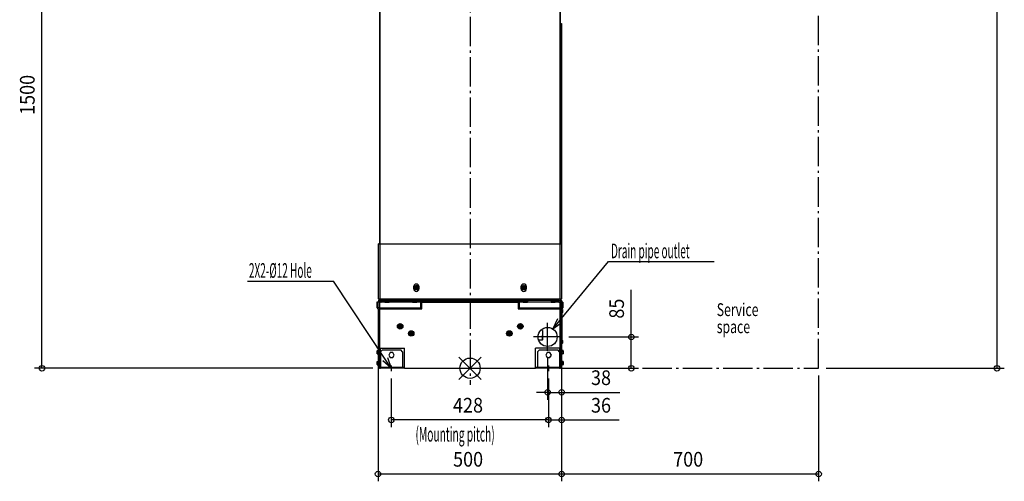
# Model space of a CAD drawing. Extents: x -1423 to 1455, y -308 to 2799.
# Drawn here: x -1226 to 1455, y -308 to 949 of the extents above; entities that cross this region are included whole.
import ezdxf

# ---------------------------------------------------------------- set-up
doc = ezdxf.new("R2010")
doc.units = 0
doc.header["$LTSCALE"] = 20
doc.header["$MEASUREMENT"] = 0
doc.linetypes.add('DASHDOT', pattern=[5.5, 4, -0.6, 0.3, -0.6])
for name, color, linetype in [('ARRANGE', 1, 'CONTINUOUS'), ('BASIS', 6, 'DASHDOT'), ('DETAIL', 5, 'CONTINUOUS'), ('NOTE', 4, 'CONTINUOUS'), ('OUTLINE', 3, 'CONTINUOUS'), ('SERVICESPACE', 2, 'DASHDOT'), ('SIZE', 30, 'CONTINUOUS')]:
    doc.layers.add(name, color=color, linetype=linetype)
doc.styles.add('kaigai_standard_1', font='MONOTXT.shx', dxfattribs={"width": 0.51, "height": 53, "bigfont": 'BIGFONT.shx'})
doc.styles.get("Standard").update_dxf_attribs({"font": 'SIMPLEX', "width": 0.9, "bigfont": 'BIGFONT'})
doc.styles.add('STANDARD1', font='MONOTXT.shx', dxfattribs={"width": 0.7, "height": 60, "bigfont": 'BIGFONT.shx'})

msp = doc.modelspace()

# ---------------------------------------------------------------- linework, layer by layer
at = {"layer": 'ARRANGE'}
for p, q in [((30.3, -30.3), (-30.3, 30.3)), ((30.3, 30.3), (-30.3, -30.3))]:
    msp.add_line(p, q, dxfattribs=at)
msp.add_circle((0, 0), 27.6, dxfattribs=at)
at = {"layer": 'BASIS'}
msp.add_line((0, 1837.3), (0, -45.3), dxfattribs=at)
at = {"layer": 'DETAIL'}
for p, q in [((-245.9, 338.8), (-245.9, 1469.2)), ((-244.9, 188.8), (-244.9, 1469.2)), ((244.9, 1469.2), (244.9, 188.8)), ((245.9, 1469.2), (245.9, 338.8)), ((245.9, 939.3), (248.9, 939.3)), ((248.9, 939.3), (248.9, 188.8)), ((-245.9, 339), (-248.9, 339)), ((-248.9, 188.8), (-248.9, 339)), ((-248.9, 338.8), (248.9, 338.8)), ((-153.8, 221.8), (-153.8, 216.8)), ((-148.6, 223.3), (-150.9, 219.3)), ((-150.9, 219.3), (-148.6, 215.3)), ((-143.9, 223.3), (-148.6, 223.3)), ((-143.9, 215.3), (-148.6, 215.3)), ((-146.6, 219.6), (-148.2, 219.6)), ((-148.2, 219.6), (-148.2, 219)), ((-148.2, 219), (-146.6, 219)), ((-146, 221.3), (-146.6, 221.3)), ((-146.6, 221.3), (-146.6, 219.6)), ((-146.6, 219), (-146.6, 217.3)), ((-146.6, 217.3), (-146, 217.3)), ((-146, 219.6), (-146, 221.3)), ((-144.2, 219.6), (-146, 219.6)), ((-146, 219), (-144.2, 219)), ((-146, 217.3), (-146, 219)), ((-144.2, 219), (-144.2, 219.6)), ((-143.9, 223.3), (-141.6, 219.3)), ((-141.6, 219.3), (-143.9, 215.3)), ((-138.8, 216.8), (-138.8, 221.8)), ((138.8, 221.8), (138.8, 216.8)), ((144, 223.3), (141.7, 219.3)), ((141.7, 219.3), (144, 215.3)), ((148.7, 223.3), (144, 223.3)), ((148.7, 215.3), (144, 215.3)), ((146, 219.6), (144.3, 219.6)), ((144.3, 219.6), (144.3, 219)), ((144.3, 219), (146, 219)), ((146.6, 221.3), (146, 221.3)), ((146, 221.3), (146, 219.6)), ((146, 219), (146, 217.3)), ((146, 217.3), (146.6, 217.3)), ((146.6, 219.6), (146.6, 221.3)), ((148.3, 219.6), (146.6, 219.6)), ((146.6, 219), (148.3, 219)), ((146.6, 217.3), (146.6, 219)), ((148.3, 219), (148.3, 219.6)), ((148.7, 223.3), (151, 219.3)), ((151, 219.3), (148.7, 215.3)), ((153.8, 216.8), (153.8, 221.8)), ((-248.9, 188.8), (248.9, 188.8)), ((-245.9, 185.3), (-245.9, 188.8)), ((-245.1, 185.3), (-245.1, 188.8)), ((-244.9, 188.8), (-244.9, 185.2)), ((244.9, 187.8), (-244.9, 187.8)), ((244.9, 188.8), (244.9, 185.2)), ((245.1, 185.3), (245.1, 188.8)), ((245.9, 188.8), (245.9, 185.3)), ((-252.5, 180.5), (-249.5, 180.5)), ((-252.5, 164.5), (-252.5, 180.5)), ((-250.5, 164.5), (-250.5, 180.5)), ((-250.5, 165.4), (-246.2, 165.4)), ((-246.2, 164.5), (-250.5, 164.5)), ((-249.5, 184.3), (-246.8, 184.3)), ((-249.5, 184.3), (-249.5, 180.5)), ((-249.5, 180.9), (-246.2, 180.9)), ((-249.2, 67.5), (-249.2, 161)), ((-246.2, 180.9), (-246.2, 55)), ((244.2, 180), (-246.2, 180)), ((-246.2, 165), (-134.2, 165)), ((-246.2, 162), (-131.8, 162)), ((-246.2, 161.5), (-131.8, 161.5)), ((-245.8, 185.3), (-246, 184.4)), ((-245.2, 184.2), (-246, 184.4)), ((-245.2, 184.2), (-246, 181.1)), ((-246, 181.1), (-243.1, 180.4)), ((-245.9, 185.3), (-244.9, 185.3)), ((-245.2, 184.2), (-241.8, 183.3)), ((-244.9, 185.2), (-241.9, 184.4)), ((-243.1, 180.4), (-243.2, 180)), ((-243.1, 180.4), (-242.8, 180.3)), ((-242.2, 183.4), (-243, 180.3)), ((-242.5, 180.4), (-241.8, 180.4)), ((-220.6, 184.4), (-241.9, 184.4)), ((-231.8, 184.3), (-241.8, 184.3)), ((-241.8, 184.3), (-241.8, 180)), ((-231.8, 180.9), (-241.8, 180.9)), ((-233.2, 184.3), (-233.5, 184.4)), ((-231.8, 184.3), (-231.8, 180)), ((-220.6, 184.2), (-231.8, 184.2)), ((-220.6, 181.1), (-231.8, 181.1)), ((-231.8, 180.4), (-220.6, 180.4)), ((-229.2, 184.3), (-229.2, 184.4)), ((-220.6, 184.3), (-229.2, 184.3)), ((-227, 184.2), (-227, 184.3)), ((-226.8, 184.3), (-226.8, 184.4)), ((-223.8, 184.3), (-223.8, 184.2)), ((-220.6, 187.7), (-157, 187.7)), ((-220.6, 187.7), (-220.6, 180)), ((-220.6, 184.3), (-157, 184.3)), ((-157, 187.7), (-157, 180)), ((-157, 187), (157, 187)), ((-157, 184.1), (-144.8, 184.1)), ((-144.8, 181.1), (-157, 181.1)), ((-157, 180.4), (-144.8, 180.4)), ((-134.8, 184.3), (-144.8, 184.3)), ((-144.8, 184.3), (-144.8, 180)), ((-134.8, 180.9), (-144.8, 180.9)), ((-134.8, 180), (-134.8, 184.3)), ((-134.8, 184.1), (134.8, 184.1)), ((134.8, 181.2), (-134.8, 181.2)), ((-134.8, 180.4), (134.8, 180.4)), ((-134.2, 165), (-134.2, 180)), ((-131.3, 162.5), (-134.2, 165)), ((-134.2, 165), (-131.8, 162)), ((-131.8, 161.5), (-131.8, 162)), ((-131.3, 162.5), (-131.3, 180)), ((-130.8, 162.5), (-131.3, 162.5)), ((-130.8, 162.5), (-130.8, 180)), ((130.8, 180), (130.8, 162.5)), ((130.8, 162.5), (131.3, 162.5)), ((131.3, 180), (131.3, 162.5)), ((134.2, 165), (131.3, 162.5)), ((131.8, 162), (134.2, 165)), ((131.8, 162), (244.2, 162)), ((131.8, 161.5), (131.8, 162)), ((131.8, 161.5), (244.2, 161.5)), ((134.2, 180), (134.2, 165)), ((134.2, 165), (244.2, 165)), ((144.8, 184.3), (134.8, 184.3)), ((134.8, 184.3), (134.8, 180)), ((144.8, 180.9), (134.8, 180.9)), ((144.8, 184.3), (144.8, 180)), ((144.8, 184.1), (157, 184.1)), ((144.8, 181.1), (157, 181.1)), ((144.8, 180.4), (157, 180.4)), ((220.6, 187.7), (157, 187.7)), ((157, 187.7), (157, 180)), ((220.6, 184.3), (157, 184.3)), ((220.6, 187.7), (220.6, 180)), ((241.9, 184.4), (220.6, 184.4)), ((229.3, 184.3), (220.6, 184.3)), ((220.6, 184.2), (231.8, 184.2)), ((220.6, 181.1), (231.8, 181.1)), ((220.6, 180.4), (231.8, 180.4)), ((223.8, 184.2), (223.8, 184.3)), ((226.8, 184.3), (226.8, 184.4)), ((227, 184.2), (227, 184.3)), ((229.3, 184.3), (229.3, 184.4)), ((241.8, 184.3), (231.8, 184.3)), ((231.8, 184.3), (231.8, 180)), ((241.8, 180.9), (231.8, 180.9)), ((233.6, 184.4), (233.3, 184.3)), ((241.8, 180), (241.8, 184.3)), ((245.3, 184.2), (241.8, 183.3)), ((241.8, 180.4), (242.8, 180.4)), ((241.9, 184.4), (244.9, 185.2)), ((242.3, 183.4), (243.1, 180.3)), ((243.1, 180.3), (243.2, 180.4)), ((246.1, 181.1), (243.2, 180.4)), ((243.2, 180.4), (243.3, 180)), ((244.2, 180), (244.2, 55)), ((246.3, 177.9), (244.2, 177.9)), ((245.9, 185.3), (244.9, 185.3)), ((246.1, 184.4), (245.3, 184.2)), ((245.3, 184.2), (246.1, 181.1)), ((245.9, 185.3), (246.1, 184.4)), ((249.5, 180.9), (246.3, 180.9)), ((246.3, 180.9), (246.3, 177.9)), ((246.3, 177.9), (246.3, 147.8)), ((249.5, 165.4), (246.3, 165.4)), ((249.5, 164.8), (246.3, 164.8)), ((246.3, 164.8), (246.3, 147.8)), ((249.5, 184.3), (246.9, 184.3)), ((249.3, 161.3), (249.3, 147.8)), ((249.5, 184.3), (249.5, 179.8)), ((252.5, 179.8), (249.5, 179.8)), ((249.5, 179.8), (249.5, 164.8)), ((250.5, 162), (250.5, 76.5)), ((252.5, 179.8), (252.5, 164.8)), ((249.3, 147.8), (244.2, 147.8)), ((246.3, 147.3), (244.2, 147.3)), ((246.3, 146.3), (244.2, 146.3)), ((247.5, 146.1), (244.2, 146.1)), ((245.5, 146.1), (245.5, 146.3)), ((246.3, 146.3), (246.3, 147.3)), ((246.3, 103.6), (246.3, 146.1)), ((246.5, 147.8), (246.5, 147.3)), ((247.5, 147.8), (247.5, 62)), ((247.5, 147.3), (250.5, 147.3)), ((251.7, 160.4), (250.5, 160.4)), ((251.7, 158.1), (250.5, 158.1)), ((251.7, 153.5), (250.5, 153.5)), ((251.7, 151.2), (250.5, 151.2)), ((252.2, 159.8), (252.2, 151.8)), ((-192.5, 118.1), (-194.8, 114.1)), ((-194.8, 114.1), (-192.5, 110.1)), ((-187.8, 118.1), (-192.5, 118.1)), ((-187.8, 110.1), (-192.5, 110.1)), ((-190.5, 114.4), (-192.2, 114.4)), ((-192.2, 114.4), (-192.2, 113.8)), ((-192.2, 113.8), (-190.5, 113.8)), ((-189.9, 116.1), (-190.5, 116.1)), ((-190.5, 116.1), (-190.5, 114.4)), ((-190.5, 113.8), (-190.5, 112.1)), ((-190.5, 112.1), (-189.9, 112.1)), ((-189.9, 114.4), (-189.9, 116.1)), ((-188.2, 114.4), (-189.9, 114.4)), ((-189.9, 113.8), (-188.2, 113.8)), ((-189.9, 112.1), (-189.9, 113.8)), ((-188.2, 113.8), (-188.2, 114.4)), ((-187.8, 118.1), (-185.5, 114.1)), ((-185.5, 114.1), (-187.8, 110.1)), ((134.8, 118.1), (132.5, 114.1)), ((132.5, 114.1), (134.8, 110.1)), ((139.5, 118.1), (134.8, 118.1)), ((139.5, 110.1), (134.8, 110.1)), ((136.8, 114.4), (135.1, 114.4)), ((135.1, 114.4), (135.1, 113.8)), ((135.1, 113.8), (136.8, 113.8)), ((137.4, 116.1), (136.8, 116.1)), ((136.8, 116.1), (136.8, 114.4)), ((136.8, 113.8), (136.8, 112.1)), ((136.8, 112.1), (137.4, 112.1)), ((137.4, 114.4), (137.4, 116.1)), ((139.1, 114.4), (137.4, 114.4)), ((137.4, 113.8), (139.1, 113.8)), ((137.4, 112.1), (137.4, 113.8)), ((139.1, 113.8), (139.1, 114.4)), ((139.5, 118.1), (141.8, 114.1)), ((141.8, 114.1), (139.5, 110.1)), ((-162.5, 98.8), (-164.8, 94.8)), ((-164.8, 94.8), (-162.5, 90.8)), ((-157.8, 98.8), (-162.5, 98.8)), ((-157.8, 90.8), (-162.5, 90.8)), ((-160.4, 95.1), (-162.1, 95.1)), ((-162.1, 95.1), (-162.1, 94.5)), ((-162.1, 94.5), (-160.4, 94.5)), ((-159.8, 96.8), (-160.4, 96.8)), ((-160.4, 96.8), (-160.4, 95.1)), ((-160.4, 94.5), (-160.4, 92.8)), ((-160.4, 92.8), (-159.8, 92.8)), ((-159.8, 95.1), (-159.8, 96.8)), ((-158.1, 95.1), (-159.8, 95.1)), ((-159.8, 94.5), (-158.1, 94.5)), ((-159.8, 92.8), (-159.8, 94.5)), ((-158.1, 94.5), (-158.1, 95.1)), ((-157.8, 98.8), (-155.5, 94.8)), ((-155.5, 94.8), (-157.8, 90.8)), ((104.8, 98.8), (102.5, 94.8)), ((102.5, 94.8), (104.8, 90.8)), ((109.5, 98.8), (104.8, 98.8)), ((109.5, 90.8), (104.8, 90.8)), ((106.9, 95.1), (105.2, 95.1)), ((105.2, 95.1), (105.2, 94.5)), ((105.2, 94.5), (106.9, 94.5)), ((107.5, 96.8), (106.9, 96.8)), ((106.9, 96.8), (106.9, 95.1)), ((106.9, 94.5), (106.9, 92.8)), ((106.9, 92.8), (107.5, 92.8)), ((107.5, 95.1), (107.5, 96.8)), ((109.2, 95.1), (107.5, 95.1)), ((107.5, 94.5), (109.2, 94.5)), ((107.5, 92.8), (107.5, 94.5)), ((109.2, 94.5), (109.2, 95.1)), ((109.5, 98.8), (111.8, 94.8)), ((111.8, 94.8), (109.5, 90.8)), ((197.4, 103.2), (192.7, 103.3)), ((197.4, 103.2), (196.5, 76.6)), ((197.8, 102.7), (197, 77.1)), ((197.8, 102.7), (197.4, 103.2)), ((247.5, 103.6), (244.2, 103.6)), ((246.5, 103), (244.2, 103)), ((246.5, 103.6), (246.5, 62.5)), ((-246.2, 67.5), (-249.2, 67.5)), ((-248.6, 59), (-246.2, 59)), ((-248.6, 2.5), (-248.6, 59)), ((-246.2, 55), (-178.8, 55)), ((-246.2, 2.5), (-246.2, 55)), ((-243.8, 51.7), (-243.8, 55)), ((-178.8, 0), (-178.8, 55)), ((244.2, 55), (178.8, 55)), ((178.8, 0), (178.8, 55)), ((196.5, 76.6), (186.7, 76.9)), ((197, 77.1), (196.5, 76.6)), ((244, 55), (244, 45)), ((244.2, 62), (246.3, 62)), ((244.2, 61.5), (246.3, 61.5)), ((244.2, 59.2), (246.3, 59.2)), ((246.5, 58.2), (244.2, 58.2)), ((246.5, 62.5), (244.2, 62.5)), ((246.3, 62.5), (246.3, 62)), ((246.3, 61.5), (246.3, 59.2)), ((247.5, 66.2), (246.5, 66.2)), ((247.5, 63.2), (246.5, 63.2)), ((248.8, 59), (246.5, 59)), ((246.5, 59), (246.5, 2.5)), ((247.5, 80), (250.5, 80)), ((247.5, 62), (250.5, 62)), ((248.2, 77.9), (248, 77.9)), ((248, 65.9), (248, 77.9)), ((248.2, 65.9), (248, 65.9)), ((248.2, 77.9), (248.2, 65.9)), ((248.8, 66.4), (248.8, 77.4)), ((251.7, 76.5), (248.8, 76.5)), ((251.7, 74.2), (248.8, 74.2)), ((251.7, 69.6), (248.8, 69.6)), ((251.7, 67.3), (248.8, 67.3)), ((248.8, 59), (248.8, 2.5)), ((250.5, 62), (250.5, 67.3)), ((252.2, 75.9), (252.2, 67.9)), ((-253.2, 39.5), (-253.2, 47.5)), ((-252.8, 48.1), (-249.8, 48.1)), ((-252.8, 45.8), (-249.8, 45.8)), ((-252.8, 41.2), (-249.8, 41.2)), ((-252.8, 38.9), (-249.8, 38.9)), ((-249.8, 38), (-249.8, 49)), ((-249.2, 49.5), (-249.1, 49.5)), ((-249.2, 37.5), (-249.2, 49.5)), ((-249.2, 37.5), (-249.1, 37.5)), ((-249.1, 49.5), (-249.1, 37.5)), ((-246.2, 51.7), (-243.8, 51.7)), ((-243.8, 45), (-243.8, 51.7)), ((-238.7, 50), (-243.8, 45)), ((-243.8, 45), (-243.8, 0)), ((-238.7, 50), (-188.7, 50)), ((-217.5, 42.5), (-221.2, 36)), ((-221.2, 36), (-217.5, 29.5)), ((-210, 42.5), (-217.5, 42.5)), ((-217.5, 29.5), (-210, 29.5)), ((-206.2, 36), (-210, 42.5)), ((-210, 29.5), (-206.2, 36)), ((-183.7, 45), (-188.7, 50)), ((-183.7, 45), (-183.7, 0)), ((189.1, 50), (184.1, 45)), ((184.1, 45), (184.1, 0)), ((189.1, 50), (239.1, 50)), ((210.3, 42.5), (206.6, 36)), ((206.6, 36), (210.3, 29.5)), ((217.8, 42.5), (210.3, 42.5)), ((210.3, 29.5), (217.8, 29.5)), ((221.6, 36), (217.8, 42.5)), ((217.8, 29.5), (221.6, 36)), ((244, 45), (239.1, 50)), ((244, 45), (244, 0)), ((249.5, 49.5), (249.3, 49.5)), ((249.3, 37.5), (249.3, 49.5)), ((249.5, 37.5), (249.3, 37.5)), ((249.5, 49.5), (249.5, 37.5)), ((250, 38), (250, 49)), ((253, 48.1), (250, 48.1)), ((253, 45.8), (250, 45.8)), ((253, 41.2), (250, 41.2)), ((253, 38.9), (250, 38.9)), ((253.5, 47.5), (253.5, 39.5)), ((-253.2, 10.1), (-253.2, 18.1)), ((-252.8, 18.7), (-249.8, 18.7)), ((-252.8, 16.4), (-249.8, 16.4)), ((-252.8, 11.8), (-249.8, 11.8)), ((-252.8, 9.5), (-249.8, 9.5)), ((-249.8, 8.6), (-249.8, 19.6)), ((-249.2, 20.1), (-249.1, 20.1)), ((-249.2, 8.1), (-249.2, 20.1)), ((-249.2, 8.1), (-249.1, 8.1)), ((-249.1, 20.1), (-249.1, 8.1)), ((-248.6, 2.5), (-246.2, 2.5)), ((-246.2, 3.3), (-243.8, 3.3)), ((-246.2, 2.5), (-246.2, 0)), ((-243.8, 2.3), (-246.1, 2.3)), ((-243.8, 3.4), (-183.7, 3.4)), ((-243.8, 3.2), (-183.7, 3.2)), ((-238.7, 3.2), (-238.7, 0)), ((-188.7, 3.2), (-188.7, 0)), ((-178.8, 2.5), (-183.7, 2.5)), ((184.1, 2.5), (178.8, 2.5)), ((184.1, 3.4), (244, 3.4)), ((184.1, 3.2), (244, 3.2)), ((189.1, 3.2), (189.1, 0)), ((239.1, 3.2), (239.1, 0)), ((246.5, 3.3), (244, 3.3)), ((246.3, 2.3), (244, 2.3)), ((248.8, 2.5), (246.5, 2.5)), ((246.5, 2.5), (246.5, 0)), ((249.5, 20.1), (249.3, 20.1)), ((249.3, 8.1), (249.3, 20.1)), ((249.5, 8.1), (249.3, 8.1)), ((249.5, 20.1), (249.5, 8.1)), ((250, 8.6), (250, 19.6)), ((253, 18.7), (250, 18.7)), ((253, 16.4), (250, 16.4)), ((253, 11.8), (250, 11.8)), ((253, 9.5), (250, 9.5)), ((253.5, 18.1), (253.5, 10.1)), ((-246.1, 0), (-243.8, 0)), ((-178.8, 0), (-243.8, 0)), ((-178.8, 0), (178.8, 0)), ((244, 0), (178.8, 0)), ((244, 0), (246.3, 0))]:
    msp.add_line(p, q, dxfattribs=at)
for centre, radius in [((-146.2, 219.3), 6), ((-146.2, 219.3), 5.5), ((146.3, 219.3), 6), ((146.3, 219.3), 5.5), ((-190.2, 114.1), 7.5), ((-190.2, 114.1), 6), ((-190.2, 114.1), 5.5), ((137.1, 114.1), 7.5), ((137.1, 114.1), 6), ((137.1, 114.1), 5.5), ((211.4, 85.2), 26), ((-160.1, 94.8), 7.5), ((-160.1, 94.8), 6), ((-160.1, 94.8), 5.5), ((107.2, 94.8), 7.5), ((107.2, 94.8), 6), ((107.2, 94.8), 5.5)]:
    msp.add_circle(centre, radius, dxfattribs=at)
for centre, radius, start, end in [((-146.2, 221.8), 7.5, 0, 180), ((-146.2, 216.8), 7.5, 180, 0), ((-146.2, 219.3), 4.12, 163.7947, 196.2053), ((-146.2, 219.3), 4.12, 103.7947, 136.2053), ((-146.2, 219.3), 4.12, 223.7947, 256.2053), ((-146.2, 219.3), 6, 287.9968, 90), ((-146.2, 219.3), 4.12, 43.7947, 76.2053), ((-146.2, 219.3), 4.12, 283.7947, 316.2053), ((-146.2, 219.3), 4.12, 343.7947, 16.2053), ((146.3, 221.8), 7.5, 0, 180), ((146.3, 216.8), 7.5, 180, 0), ((146.3, 219.3), 4.12, 163.7947, 196.2053), ((146.3, 219.3), 4.12, 103.7947, 136.2053), ((146.3, 219.3), 4.12, 223.7947, 256.2053), ((146.3, 219.3), 6, 287.9968, 90), ((146.3, 219.3), 4.12, 43.7947, 76.2053), ((146.3, 219.3), 4.12, 283.7947, 316.2053), ((146.3, 219.3), 4.12, 343.7947, 16.2053), ((-249.5, 164.5), 3, 180, 265.0829), ((-249.8, 161), 0.5, 0, 85.0829), ((-246.1, 184.3), 3.4, 86.6232, 180), ((-246.1, 180.9), 3.4, 75, 180), ((-246.1, 180.9), 0.2, 75, 180), ((-246.1, 184.3), 0.2, 75, 156.9827), ((-243.8, 177.9), 2.5, 75, 124.4145), ((-131.8, 162.5), 0.995, 269.9502, 0.0498), ((131.8, 162.5), 0.995, 179.9502, 270.0498), ((243.8, 177.9), 2.5, 0, 105), ((246.1, 180.9), 3.4, 0, 105), ((246.1, 184.3), 3.4, 0, 93.3768), ((246.1, 184.3), 0.2, 23.0341, 105), ((246.1, 180.9), 0.2, 0, 105), ((249.8, 161.3), 0.5, 94.9171, 180), ((249.5, 164.8), 3, 274.9171, 0), ((246.3, 146.1), 1.2, 0, 90), ((246.3, 146.1), 0.2, 0, 90), ((251.8, 151.6), 0.419, 297.6425, 307.0489), ((251.5, 151.7), 0.721, 344.0275, 346.0783), ((251.6, 151.7), 0.684, 342.8383, 344.024), ((-190.2, 114.1), 4.12, 163.7947, 196.2053), ((-190.2, 114.1), 4.12, 103.7947, 136.2053), ((-190.2, 114.1), 4.12, 223.7947, 256.2053), ((-190.2, 114.1), 6, 287.9968, 90), ((-190.2, 114.1), 4.12, 43.7947, 76.2053), ((-190.2, 114.1), 4.12, 283.7947, 316.2053), ((-190.2, 114.1), 4.12, 343.7947, 16.2053), ((137.1, 114.1), 4.12, 163.7947, 196.2053), ((137.1, 114.1), 4.12, 103.7947, 136.2053), ((137.1, 114.1), 4.12, 223.7947, 256.2053), ((137.1, 114.1), 6, 287.9968, 90), ((137.1, 114.1), 4.12, 43.7947, 76.2053), ((137.1, 114.1), 4.12, 283.7947, 316.2053), ((137.1, 114.1), 4.12, 343.7947, 16.2053), ((-160.1, 94.8), 4.12, 163.7947, 196.2053), ((-160.1, 94.8), 4.12, 103.7947, 136.2053), ((-160.1, 94.8), 4.12, 223.7947, 256.2053), ((-160.1, 94.8), 6, 287.9968, 90), ((-160.1, 94.8), 4.12, 43.7947, 76.2053), ((-160.1, 94.8), 4.12, 283.7947, 316.2053), ((-160.1, 94.8), 4.12, 343.7947, 16.2053), ((107.2, 94.8), 4.12, 163.7947, 196.2053), ((107.2, 94.8), 4.12, 103.7947, 136.2053), ((107.2, 94.8), 4.12, 223.7947, 256.2053), ((107.2, 94.8), 6, 287.9968, 90), ((107.2, 94.8), 4.12, 43.7947, 76.2053), ((107.2, 94.8), 4.12, 283.7947, 316.2053), ((107.2, 94.8), 4.12, 343.7947, 16.2053), ((-246.1, 59), 2.5, 94.6163, 180), ((246.3, 63.2), 1.2, 270, 0), ((246.3, 59), 2.5, 0, 90), ((246.3, 59), 0.2, 0, 90), ((248, 77.4), 0.5, 90, 180), ((248, 66.4), 0.5, 180, 270), ((248.2, 77.4), 0.5, 0, 90), ((248.2, 66.4), 0.5, 270, 0), ((251.8, 67.7), 0.419, 297.6425, 307.0489), ((251.5, 67.8), 0.721, 344.0275, 346.0783), ((251.6, 67.8), 0.684, 342.8383, 344.024), ((-252.5, 47.6), 0.721, 164.0275, 166.0783), ((-252.6, 47.6), 0.684, 162.8383, 164.024), ((-252.1, 47.5), 1.13, 173.8592, 175.0712), ((-252.8, 47.7), 0.419, 117.6425, 127.0489), ((-249.2, 49), 0.5, 90, 180), ((-249.2, 38), 0.5, 180, 270), ((-249.1, 49), 0.5, 0, 90), ((-249.1, 38), 0.5, 270, 0), ((249.3, 49), 0.5, 90, 180), ((249.3, 38), 0.5, 180, 270), ((249.5, 49), 0.5, 0, 90), ((249.5, 38), 0.5, 270, 0), ((253.1, 39.3), 0.419, 297.6425, 307.0489), ((252.8, 39.4), 0.721, 344.0275, 346.0783), ((252.9, 39.4), 0.684, 342.8383, 344.024), ((-252.5, 18.2), 0.721, 164.0275, 166.0783), ((-252.6, 18.2), 0.684, 162.8383, 164.024), ((-252.1, 18.1), 1.13, 173.8592, 175.0712), ((-252.8, 18.3), 0.419, 117.6425, 127.0489), ((-249.2, 19.6), 0.5, 90, 180), ((-249.2, 8.6), 0.5, 180, 270), ((-249.1, 19.6), 0.5, 0, 90), ((-249.1, 8.6), 0.5, 270, 0), ((-246.1, 2.5), 2.5, 180, 270), ((-246.1, 2.5), 0.2, 180, 270), ((246.3, 2.5), 2.5, 270, 0), ((246.3, 2.5), 0.2, 270, 360), ((249.3, 19.6), 0.5, 90, 180), ((249.3, 8.6), 0.5, 180, 270), ((249.5, 19.6), 0.5, 0, 90), ((249.5, 8.6), 0.5, 270, 0), ((253.1, 9.9), 0.419, 297.6425, 307.0489), ((252.8, 10), 0.721, 344.0275, 346.0783), ((252.9, 10), 0.684, 342.8383, 344.024)]:
    msp.add_arc(centre, radius, start, end, dxfattribs=at)
for points, knots in [([(-242.8, 180.3), (-242.8, 180.3), (-242.9, 180.2), (-242.9, 180.1), (-243, 180)], [0, 0, 0, 0, 0.221519, 1, 1, 1, 1]), ([(-242.5, 180.4), (-242.5, 180.4), (-242.6, 180.4), (-242.7, 180.4), (-242.7, 180.3), (-242.8, 180.3), (-242.8, 180.3)], [0, 0, 0, 0, 0.213411, 0.44336, 0.70279, 1, 1, 1, 1]), ([(-131.8, 162), (-131.7, 162), (-131.6, 162), (-131.4, 162.1), (-131.3, 162.3), (-131.3, 162.4), (-131.3, 162.5)], [0, 0, 0, 0, 0.249899, 0.499985, 0.750074, 1, 1, 1, 1]), ([(131.3, 162.5), (131.3, 162.4), (131.3, 162.3), (131.4, 162.1), (131.6, 162), (131.7, 162), (131.8, 162)], [0, 0, 0, 0, 0.249899, 0.499985, 0.750074, 1, 1, 1, 1]), ([(242.8, 180.4), (242.8, 180.4), (242.9, 180.4), (243, 180.4), (243, 180.3), (243.1, 180.3), (243.1, 180.3)], [0, 0, 0, 0, 0.209339, 0.437318, 0.69803, 1, 1, 1, 1]), ([(243.1, 180.3), (243.1, 180.2), (243.2, 180.2), (243.2, 180.1), (243.3, 180)], [0, 0, 0, 0, 0.225249, 1, 1, 1, 1]), ([(251.7, 158.1), (251.8, 158.1), (251.8, 158.1), (251.9, 158.1), (252, 158.2), (252.1, 158.2), (252.1, 158.3), (252.2, 158.4), (252.2, 158.6), (252.2, 158.7), (252.2, 158.8)], [0, 0, 0, 0, 0.100479, 0.194564, 0.276538, 0.348665, 0.474926, 0.587609, 0.796405, 1, 1, 1, 1]), ([(252.2, 156.8), (252.2, 156.9), (252.2, 157.1), (252.2, 157.4), (252.2, 157.5), (252.1, 157.7), (252.1, 157.9), (251.9, 158.1), (251.8, 158.1), (251.7, 158.1)], [0, 0, 0, 0, 0.249858, 0.374815, 0.499816, 0.624783, 0.749888, 0.875008, 1, 1, 1, 1]), ([(251.7, 153.5), (251.8, 153.5), (251.9, 153.5), (252.1, 153.7), (252.1, 153.9), (252.2, 154.1), (252.2, 154.2), (252.2, 154.5), (252.2, 154.7), (252.2, 154.8)], [0, 0, 0, 0, 0.124983, 0.250122, 0.375255, 0.500205, 0.625203, 0.750153, 1, 1, 1, 1]), ([(252.2, 152.8), (252.2, 152.9), (252.2, 153), (252.2, 153.2), (252.1, 153.3), (252.1, 153.4), (252, 153.4), (251.9, 153.5), (251.8, 153.5), (251.8, 153.5), (251.7, 153.5)], [0, 0, 0, 0, 0.203629, 0.412464, 0.525173, 0.651482, 0.723621, 0.805471, 0.899479, 1, 1, 1, 1]), ([(251.7, 151.2), (251.8, 151.2), (251.9, 151.2), (251.9, 151.2), (252, 151.2)], [0, 0, 0, 0, 0.531014, 1, 1, 1, 1]), ([(252.2, 159.9), (252.2, 160), (252.2, 160.1), (252.1, 160.2), (252, 160.3), (251.9, 160.4), (251.8, 160.4), (251.7, 160.4)], [0, 0, 0, 0, 0.196788, 0.405329, 0.652159, 0.811683, 1, 1, 1, 1]), ([(252, 151.3), (252, 151.3), (252.1, 151.3), (252.1, 151.4), (252.1, 151.4)], [0, 0, 0, 0, 0.269489, 1, 1, 1, 1]), ([(252.1, 151.4), (252.1, 151.4), (252.2, 151.4), (252.2, 151.5), (252.2, 151.5)], [0, 0, 0, 0, 0.261108, 1, 1, 1, 1]), ([(251.7, 74.2), (251.8, 74.2), (251.8, 74.2), (251.9, 74.2), (252, 74.3), (252.1, 74.3), (252.1, 74.4), (252.2, 74.5), (252.2, 74.7), (252.2, 74.8), (252.2, 74.9)], [0, 0, 0, 0, 0.100479, 0.194564, 0.276538, 0.348665, 0.474926, 0.587609, 0.796405, 1, 1, 1, 1]), ([(252.2, 72.9), (252.2, 73), (252.2, 73.2), (252.2, 73.5), (252.2, 73.6), (252.1, 73.8), (252.1, 74), (251.9, 74.2), (251.8, 74.2), (251.7, 74.2)], [0, 0, 0, 0, 0.249858, 0.374815, 0.499816, 0.624783, 0.749888, 0.875008, 1, 1, 1, 1]), ([(251.7, 69.6), (251.8, 69.6), (251.9, 69.6), (252.1, 69.8), (252.1, 70), (252.2, 70.2), (252.2, 70.3), (252.2, 70.6), (252.2, 70.8), (252.2, 70.9)], [0, 0, 0, 0, 0.124983, 0.250122, 0.375255, 0.500205, 0.625203, 0.750153, 1, 1, 1, 1]), ([(252.2, 68.9), (252.2, 69), (252.2, 69.1), (252.2, 69.3), (252.1, 69.4), (252.1, 69.5), (252, 69.5), (251.9, 69.6), (251.8, 69.6), (251.8, 69.6), (251.7, 69.6)], [0, 0, 0, 0, 0.203629, 0.412464, 0.525173, 0.651482, 0.723621, 0.805471, 0.899479, 1, 1, 1, 1]), ([(251.7, 67.3), (251.8, 67.3), (251.9, 67.3), (251.9, 67.3), (252, 67.3)], [0, 0, 0, 0, 0.531014, 1, 1, 1, 1]), ([(252.2, 76), (252.2, 76.1), (252.2, 76.2), (252.1, 76.3), (252, 76.4), (251.9, 76.5), (251.8, 76.5), (251.7, 76.5)], [0, 0, 0, 0, 0.196788, 0.405329, 0.652159, 0.811683, 1, 1, 1, 1]), ([(252, 67.4), (252, 67.4), (252.1, 67.4), (252.1, 67.5), (252.1, 67.5)], [0, 0, 0, 0, 0.269489, 1, 1, 1, 1]), ([(252.1, 67.5), (252.1, 67.5), (252.2, 67.5), (252.2, 67.6), (252.2, 67.6)], [0, 0, 0, 0, 0.261108, 1, 1, 1, 1]), ([(-253.1, 47.9), (-253.1, 47.9), (-253.2, 47.9), (-253.2, 47.8), (-253.2, 47.8)], [0, 0, 0, 0, 0.261108, 1, 1, 1, 1]), ([(-253.2, 46.5), (-253.2, 46.4), (-253.2, 46.3), (-253.2, 46.1), (-253.1, 46), (-253.1, 45.9), (-253, 45.9), (-252.9, 45.8), (-252.8, 45.8), (-252.8, 45.8), (-252.8, 45.8)], [0, 0, 0, 0, 0.203629, 0.412464, 0.525173, 0.651482, 0.723621, 0.805471, 0.899479, 1, 1, 1, 1]), ([(-252.8, 45.8), (-252.8, 45.8), (-252.9, 45.8), (-253.1, 45.6), (-253.1, 45.4), (-253.2, 45.2), (-253.2, 45.1), (-253.2, 44.8), (-253.2, 44.6), (-253.2, 44.5)], [0, 0, 0, 0, 0.124983, 0.250122, 0.375255, 0.500205, 0.625203, 0.750153, 1, 1, 1, 1]), ([(-253.2, 42.5), (-253.2, 42.4), (-253.2, 42.2), (-253.2, 41.9), (-253.2, 41.8), (-253.1, 41.6), (-253.1, 41.4), (-252.9, 41.2), (-252.8, 41.2), (-252.8, 41.2)], [0, 0, 0, 0, 0.249858, 0.374815, 0.499816, 0.624783, 0.749888, 0.875008, 1, 1, 1, 1]), ([(-252.8, 41.2), (-252.8, 41.2), (-252.8, 41.2), (-252.9, 41.2), (-253, 41.1), (-253.1, 41.1), (-253.1, 41), (-253.2, 40.9), (-253.2, 40.7), (-253.2, 40.6), (-253.2, 40.5)], [0, 0, 0, 0, 0.100479, 0.194564, 0.276538, 0.348665, 0.474926, 0.587609, 0.796405, 1, 1, 1, 1]), ([(-253.2, 39.4), (-253.2, 39.3), (-253.2, 39.2), (-253.1, 39.1), (-253, 39), (-252.9, 38.9), (-252.8, 38.9), (-252.8, 38.9)], [0, 0, 0, 0, 0.196788, 0.405329, 0.652159, 0.811683, 1, 1, 1, 1]), ([(-253, 48), (-253, 48), (-253.1, 48), (-253.1, 47.9), (-253.1, 47.9)], [0, 0, 0, 0, 0.269489, 1, 1, 1, 1]), ([(-252.8, 48.1), (-252.8, 48.1), (-252.9, 48.1), (-252.9, 48.1), (-253, 48.1)], [0, 0, 0, 0, 0.531014, 1, 1, 1, 1]), ([(253, 45.8), (253.1, 45.8), (253.1, 45.8), (253.2, 45.8), (253.3, 45.9), (253.4, 45.9), (253.4, 46), (253.5, 46.1), (253.5, 46.3), (253.5, 46.4), (253.5, 46.5)], [0, 0, 0, 0, 0.100479, 0.194564, 0.276538, 0.348665, 0.474926, 0.587609, 0.796405, 1, 1, 1, 1]), ([(253.5, 44.5), (253.5, 44.6), (253.5, 44.8), (253.5, 45.1), (253.5, 45.2), (253.4, 45.4), (253.4, 45.6), (253.2, 45.8), (253.1, 45.8), (253, 45.8)], [0, 0, 0, 0, 0.249858, 0.374815, 0.499816, 0.624783, 0.749888, 0.875008, 1, 1, 1, 1]), ([(253, 41.2), (253.1, 41.2), (253.2, 41.2), (253.4, 41.4), (253.4, 41.6), (253.5, 41.8), (253.5, 41.9), (253.5, 42.2), (253.5, 42.4), (253.5, 42.5)], [0, 0, 0, 0, 0.124983, 0.250122, 0.375255, 0.500205, 0.625203, 0.750153, 1, 1, 1, 1]), ([(253.5, 40.5), (253.5, 40.6), (253.5, 40.7), (253.5, 40.9), (253.4, 41), (253.4, 41.1), (253.3, 41.1), (253.2, 41.2), (253.1, 41.2), (253.1, 41.2), (253, 41.2)], [0, 0, 0, 0, 0.203629, 0.412464, 0.525173, 0.651482, 0.723621, 0.805471, 0.899479, 1, 1, 1, 1]), ([(253, 38.9), (253.1, 38.9), (253.2, 38.9), (253.2, 38.9), (253.3, 38.9)], [0, 0, 0, 0, 0.531014, 1, 1, 1, 1]), ([(253.5, 47.6), (253.5, 47.7), (253.5, 47.8), (253.4, 47.9), (253.3, 48), (253.2, 48.1), (253.1, 48.1), (253, 48.1)], [0, 0, 0, 0, 0.196788, 0.405329, 0.652159, 0.811683, 1, 1, 1, 1]), ([(253.3, 39), (253.3, 39), (253.4, 39), (253.4, 39.1), (253.4, 39.1)], [0, 0, 0, 0, 0.269489, 1, 1, 1, 1]), ([(253.4, 39.1), (253.4, 39.1), (253.5, 39.1), (253.5, 39.2), (253.5, 39.2)], [0, 0, 0, 0, 0.261108, 1, 1, 1, 1]), ([(-253.1, 18.5), (-253.1, 18.5), (-253.2, 18.5), (-253.2, 18.4), (-253.2, 18.4)], [0, 0, 0, 0, 0.261108, 1, 1, 1, 1]), ([(-253.2, 17.1), (-253.2, 17), (-253.2, 16.9), (-253.2, 16.7), (-253.1, 16.6), (-253.1, 16.5), (-253, 16.5), (-252.9, 16.4), (-252.8, 16.4), (-252.8, 16.4), (-252.8, 16.4)], [0, 0, 0, 0, 0.203629, 0.412464, 0.525173, 0.651482, 0.723621, 0.805471, 0.899479, 1, 1, 1, 1]), ([(-252.8, 16.4), (-252.8, 16.4), (-252.9, 16.4), (-253.1, 16.2), (-253.1, 16), (-253.2, 15.8), (-253.2, 15.7), (-253.2, 15.4), (-253.2, 15.2), (-253.2, 15.1)], [0, 0, 0, 0, 0.124983, 0.250122, 0.375255, 0.500205, 0.625203, 0.750153, 1, 1, 1, 1]), ([(-253.2, 13.1), (-253.2, 13), (-253.2, 12.8), (-253.2, 12.5), (-253.2, 12.4), (-253.1, 12.2), (-253.1, 12), (-252.9, 11.8), (-252.8, 11.8), (-252.8, 11.8)], [0, 0, 0, 0, 0.249858, 0.374815, 0.499816, 0.624783, 0.749888, 0.875008, 1, 1, 1, 1]), ([(-252.8, 11.8), (-252.8, 11.8), (-252.8, 11.8), (-252.9, 11.8), (-253, 11.7), (-253.1, 11.7), (-253.1, 11.6), (-253.2, 11.5), (-253.2, 11.3), (-253.2, 11.2), (-253.2, 11.1)], [0, 0, 0, 0, 0.100479, 0.194564, 0.276538, 0.348665, 0.474926, 0.587609, 0.796405, 1, 1, 1, 1]), ([(-253.2, 10), (-253.2, 9.9), (-253.2, 9.8), (-253.1, 9.7), (-253, 9.6), (-252.9, 9.5), (-252.8, 9.5), (-252.8, 9.5)], [0, 0, 0, 0, 0.196788, 0.405329, 0.652159, 0.811683, 1, 1, 1, 1]), ([(-253, 18.6), (-253, 18.6), (-253.1, 18.6), (-253.1, 18.5), (-253.1, 18.5)], [0, 0, 0, 0, 0.269489, 1, 1, 1, 1]), ([(-252.8, 18.7), (-252.8, 18.7), (-252.9, 18.7), (-252.9, 18.7), (-253, 18.7)], [0, 0, 0, 0, 0.531014, 1, 1, 1, 1]), ([(253, 16.4), (253.1, 16.4), (253.1, 16.4), (253.2, 16.4), (253.3, 16.5), (253.4, 16.5), (253.4, 16.6), (253.5, 16.7), (253.5, 16.9), (253.5, 17), (253.5, 17.1)], [0, 0, 0, 0, 0.100479, 0.194564, 0.276538, 0.348665, 0.474926, 0.587609, 0.796405, 1, 1, 1, 1]), ([(253.5, 15.1), (253.5, 15.2), (253.5, 15.4), (253.5, 15.7), (253.5, 15.8), (253.4, 16), (253.4, 16.2), (253.2, 16.4), (253.1, 16.4), (253, 16.4)], [0, 0, 0, 0, 0.249858, 0.374815, 0.499816, 0.624783, 0.749888, 0.875008, 1, 1, 1, 1]), ([(253, 11.8), (253.1, 11.8), (253.2, 11.8), (253.4, 12), (253.4, 12.2), (253.5, 12.4), (253.5, 12.5), (253.5, 12.8), (253.5, 13), (253.5, 13.1)], [0, 0, 0, 0, 0.124983, 0.250122, 0.375255, 0.500205, 0.625203, 0.750153, 1, 1, 1, 1]), ([(253.5, 11.1), (253.5, 11.2), (253.5, 11.3), (253.5, 11.5), (253.4, 11.6), (253.4, 11.7), (253.3, 11.7), (253.2, 11.8), (253.1, 11.8), (253.1, 11.8), (253, 11.8)], [0, 0, 0, 0, 0.203629, 0.412464, 0.525173, 0.651482, 0.723621, 0.805471, 0.899479, 1, 1, 1, 1]), ([(253, 9.5), (253.1, 9.5), (253.2, 9.5), (253.2, 9.5), (253.3, 9.5)], [0, 0, 0, 0, 0.531014, 1, 1, 1, 1]), ([(253.5, 18.2), (253.5, 18.3), (253.5, 18.4), (253.4, 18.5), (253.3, 18.6), (253.2, 18.7), (253.1, 18.7), (253, 18.7)], [0, 0, 0, 0, 0.196788, 0.405329, 0.652159, 0.811683, 1, 1, 1, 1]), ([(253.3, 9.6), (253.3, 9.6), (253.4, 9.6), (253.4, 9.7), (253.4, 9.7)], [0, 0, 0, 0, 0.269489, 1, 1, 1, 1]), ([(253.4, 9.7), (253.4, 9.7), (253.5, 9.7), (253.5, 9.8), (253.5, 9.8)], [0, 0, 0, 0, 0.261108, 1, 1, 1, 1])]:
    msp.add_open_spline(points, degree=3, knots=knots, dxfattribs=at)
for points in [[(252.2, 159.8), (252.2, 159.8), (252.2, 159.9), (252.2, 159.9)], [(252.2, 151.7), (252.2, 151.7), (252.2, 151.8), (252.2, 151.8)], [(252.2, 151.6), (252.2, 151.6), (252.2, 151.6), (252.2, 151.7)], [(252.2, 75.9), (252.2, 75.9), (252.2, 76), (252.2, 76)], [(252.2, 67.8), (252.2, 67.8), (252.2, 67.9), (252.2, 67.9)], [(252.2, 67.7), (252.2, 67.7), (252.2, 67.7), (252.2, 67.8)], [(-253.2, 47.7), (-253.2, 47.7), (-253.2, 47.7), (-253.2, 47.6)], [(-253.2, 47.6), (-253.2, 47.5), (-253.2, 47.5), (-253.2, 47.5)], [(-253.2, 39.5), (-253.2, 39.5), (-253.2, 39.4), (-253.2, 39.4)], [(253.5, 47.5), (253.5, 47.5), (253.5, 47.6), (253.5, 47.6)], [(253.5, 39.4), (253.5, 39.4), (253.5, 39.5), (253.5, 39.5)], [(253.5, 39.3), (253.5, 39.3), (253.5, 39.3), (253.5, 39.4)], [(-253.2, 18.3), (-253.2, 18.3), (-253.2, 18.3), (-253.2, 18.2)], [(-253.2, 18.2), (-253.2, 18.1), (-253.2, 18.1), (-253.2, 18.1)], [(-253.2, 10.1), (-253.2, 10.1), (-253.2, 10), (-253.2, 10)], [(253.5, 18.1), (253.5, 18.1), (253.5, 18.2), (253.5, 18.2)], [(253.5, 10), (253.5, 10), (253.5, 10.1), (253.5, 10.1)], [(253.5, 9.9), (253.5, 9.9), (253.5, 9.9), (253.5, 10)]]:
    msp.add_open_spline(points, degree=3, dxfattribs=at)
at = {"layer": 'NOTE', "linetype": 'ByBlock', "lineweight": -2}
for p, q in [((245, 130), (377.2, 290.6)), ((377.2, 290.6), (382.6, 290.6)), ((382.6, 290.6), (665, 290.6)), ((-605.9, 237.3), (-371.9, 237.3))]:
    msp.add_line(p, q, dxfattribs=at)
at = {"layer": 'NOTE'}
for p, q in [((-231, 25), (-371.9, 237.3)), ((225.9, 106.9), (238.8, 135.1)), ((225.9, 106.9), (245, 130)), ((251.2, 124.9), (225.9, 106.9)), ((-224.3, 29.4), (-214.4, 0)), ((-214.4, 0), (-237.7, 20.6)), ((-214.4, 0), (-231, 25)), ((-214.4, 7.7), (-214.4, -7.7)), ((213.6, 7.7), (213.6, -7.7))]:
    msp.add_line(p, q, dxfattribs=at)
at = {"layer": 'NOTE', "ltscale": 0.7}
for p, q in [((211.4, 47.1), (211.4, 123.3)), ((249.4, 85.2), (173.3, 85.2))]:
    msp.add_line(p, q, dxfattribs=at)
at = {"layer": 'OUTLINE'}
for p, q in [((-245.9, 339), (-245.9, 1469.2)), ((245.9, 1469.2), (245.9, 939.3)), ((245.9, 939.3), (248.9, 939.3)), ((248.9, 939.3), (248.9, 188.8)), ((-245.9, 339), (-248.9, 339)), ((-248.9, 188.8), (-248.9, 339)), ((-248.9, 188.8), (-245.9, 188.8)), ((-245.9, 187.6), (-245.9, 188.8)), ((245.9, 188.8), (248.9, 188.8)), ((245.9, 188.8), (245.9, 187.6)), ((-252.5, 180.5), (-249.5, 180.5)), ((-252.5, 164.5), (-252.5, 180.5)), ((-249.5, 184.3), (-249.5, 180.5)), ((-249.2, 67.5), (-249.2, 161)), ((249.5, 164.8), (246.3, 164.8)), ((246.3, 164.8), (246.3, 147.8)), ((246.3, 164.8), (246.3, 147.8)), ((249.5, 184.3), (249.5, 179.8)), ((249.5, 179.8), (249.5, 164.8)), ((246.5, 147.8), (246.3, 147.8)), ((246.3, 146.3), (246.3, 147.3)), ((247.5, 146.1), (246.3, 146.1)), ((246.3, 103.6), (246.3, 146.1)), ((246.5, 147.8), (246.5, 147.3)), ((247.5, 103.6), (244.2, 103.6)), ((246.5, 103), (244.2, 103)), ((246.5, 103.6), (246.5, 62.5)), ((-246.2, 67.5), (-249.2, 67.5)), ((-248.6, 2.5), (-248.6, 59)), ((-246.2, 67.5), (-246.2, 61.5)), ((244.2, 61.5), (246.3, 61.5)), ((246.5, 62.5), (244.2, 62.5)), ((244.2, 62.5), (244.2, 61.5)), ((248.8, 59), (248.8, 2.5)), ((-246.1, 0), (-243.8, 0)), ((-178.8, 0), (-243.8, 0)), ((-178.8, 0), (178.8, 0)), ((244, 0), (178.8, 0)), ((244, 0), (246.3, 0))]:
    msp.add_line(p, q, dxfattribs=at)
for centre, radius, start, end in [((-249.5, 164.5), 3, 180, 265.0829), ((-249.8, 161), 0.5, 0, 85.0829), ((-246.1, 184.3), 3.4, 86.6232, 180), ((246.1, 184.3), 3.4, 0, 93.3768), ((246.3, 146.1), 1.2, 0, 90), ((246.3, 146.1), 0.2, 0, 90), ((-246.1, 59), 2.5, 94.6163, 180), ((246.3, 59), 2.5, 0, 90), ((-246.1, 2.5), 2.5, 180, 270), ((246.3, 2.5), 2.5, 270, 0)]:
    msp.add_arc(centre, radius, start, end, dxfattribs=at)
at = {"layer": 'SERVICESPACE'}
for p, q in [((949.5, 0), (949.5, 2100)), ((249.5, 0), (949.5, 0))]:
    msp.add_line(p, q, dxfattribs=at)
at = {"layer": 'SIZE'}
for p, q in [((1435.1, 2100), (1435.1, 0)), ((-1165.7, 0), (-1165.7, 1500)), ((439.3, 85.2), (439.3, 213.5)), ((-250.5, 144.5), (-250.5, -307.9)), ((249.5, 145.4), (249.5, -85.7)), ((249.5, 144.8), (249.5, -307.9)), ((269.4, 85.2), (459.3, 85.2)), ((439.3, 0), (439.3, 85.2)), ((211.4, 27.1), (211.4, -85.7)), ((969.6, 0), (1455.1, 0)), ((-264.4, 0), (-1185.7, 0)), ((249.5, -20), (249.5, -307.9)), ((249.5, -20), (249.5, -160.8)), ((266.6, 0), (459.3, 0)), ((949.5, -20), (949.5, -307.9)), ((-214.4, -27.7), (-214.4, -160.7)), ((213.6, -27.7), (213.6, -160.7)), ((213.6, -27.7), (213.6, -160.8)), ((211.4, -65.7), (181.4, -65.7)), ((211.4, -65.7), (249.5, -65.7)), ((249.5, -65.7), (407.8, -65.7)), ((213.6, -140.7), (-214.4, -140.7)), ((213.6, -140.8), (183.6, -140.8)), ((213.6, -140.8), (249.5, -140.8)), ((249.5, -140.8), (406.1, -140.8)), ((-250.5, -287.9), (249.5, -287.9)), ((249.5, -287.9), (949.5, -287.9))]:
    msp.add_line(p, q, dxfattribs=at)
for centre in [(439.3, 85.2), (-1165.7, 0), (439.3, 0), (1435.1, 0), (211.4, -65.7), (249.5, -65.7), (-214.4, -140.7), (213.6, -140.7), (213.6, -140.8), (249.5, -140.8), (-250.5, -287.9), (249.5, -287.9), (249.5, -287.9), (949.5, -287.9)]:
    msp.add_circle(centre, 7.5, dxfattribs=at)

# ---------------------------------------------------------------- texts
at = {"layer": 'NOTE', "width": 0.5}
for s, p in [('Drain pipe outlet', (384, 299.6)), ('2X2-%%C12 Hole', (-602.1, 246.3))]:
    msp.add_text(s, height=40, dxfattribs=at).set_placement(p)
at = {"layer": 'NOTE', "style": 'STANDARD1', "width": 0.7}
for s, p in [('Service', (672, 142.1)), ('space', (672, 95.6))]:
    msp.add_text(s, height=35, rotation=0, dxfattribs=at).set_placement(p)
at = {"layer": 'SIZE', "width": 0.9}
for s, p in [('1500', (-1185.7, 690)), ('85', (419.3, 135.2))]:
    msp.add_text(s, height=40, rotation=90, dxfattribs=at).set_placement(p)
for s, p in [('38', (329.5, -45.7)), ('428', (-46.3, -120.7)), ('36', (329.5, -120.8)), ('500', (-46.1, -267.9)), ('700', (553.3, -267.9))]:
    msp.add_text(s, height=40, dxfattribs=at).set_placement(p)
at = {"layer": 'SIZE', "style": 'kaigai_standard_1', "width": 0.51}
msp.add_text('(Mounting pitch)', height=40, dxfattribs=at).set_placement((-148.5, -199.7))

doc.saveas('drawing.dxf')
